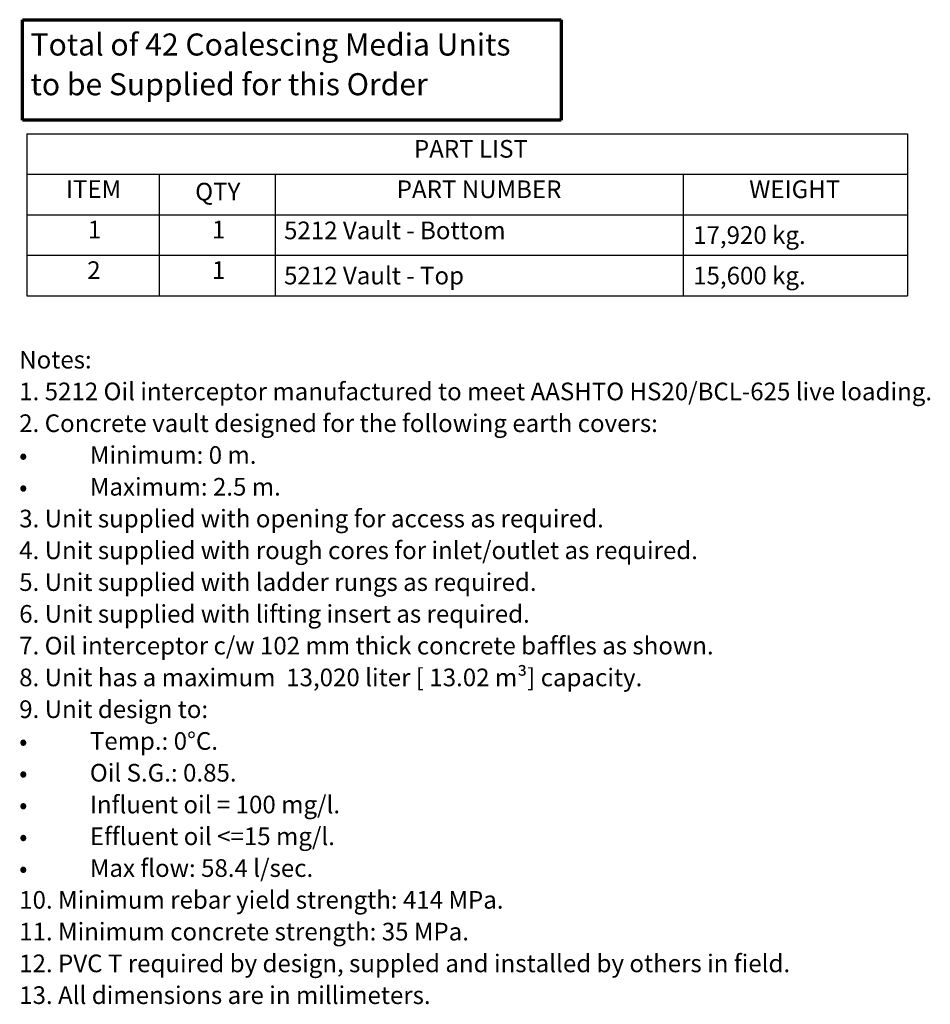
# Model space of a CAD drawing. Units: millimetres. Extents: x 469 to 16431, y 83 to 8492.
# Drawn here: x 469 to 4594, y 4031 to 8492 of the extents above; entities that cross this region are included whole.
import ezdxf

# ---------------------------------------------------------------- set-up
doc = ezdxf.new("R2010")
doc.units = ezdxf.units.MM
doc.layers.add('Sketch Geometry (ANSI)', color=7, linetype='Continuous', lineweight=25)
doc.layers.add('Symbol (ANSI)', color=7, linetype='Continuous', lineweight=25)
doc.styles.add('LCG Note Text (ANSI)', font='calibri.ttf')

# ---------------------------------------------------------------- blocks, each defined once
blk = doc.blocks.new('PART LIST')
at = {"layer": 'Symbol (ANSI)'}
for p, q in [((21.98, 251.94), (121.72, 251.94)), ((21.98, 251.94), (21.98, 247.35)), ((121.72, 251.94), (121.72, 247.35)), ((21.98, 247.35), (121.72, 247.35)), ((21.98, 247.35), (21.98, 242.76)), ((36.95, 247.35), (36.95, 242.76)), ((50.09, 247.35), (50.09, 242.76)), ((96.32, 247.35), (96.32, 242.76)), ((121.72, 247.35), (121.72, 242.76)), ((21.98, 242.76), (121.72, 242.76)), ((21.98, 242.76), (21.98, 233.58)), ((36.95, 242.76), (36.95, 233.58)), ((50.09, 242.76), (50.09, 233.58)), ((96.32, 242.76), (96.32, 233.58)), ((121.72, 242.76), (121.72, 233.58)), ((21.98, 238.17), (121.72, 238.17)), ((21.98, 233.58), (121.72, 233.58))]:
    blk.add_line(p, q, dxfattribs=at)
at = {"layer": 'Symbol (ANSI)', "char_height": 2, "attachment_point": 7, "style": 'LCG Note Text (ANSI)'}
for s, insert in [('PART LIST', (65.82, 248.6)), ('ITEM', (26.41, 244.04)), ('PART NUMBER', (63.87, 244.02)), ('WEIGHT', (103.79, 244.02)), ('QTY', (41.05, 243.75)), ('1', (28.89, 239.46)), ('1', (42.95, 239.46)), ('5212 Vault - Bottom', (51.11, 239.36)), ('17,920 kg.', (97.44, 238.83)), ('2', (28.82, 234.86)), ('1', (42.95, 234.87)), ('5212 Vault - Top', (51.11, 234.24)), ('15,600 kg.', (97.44, 234.24))]:
    blk.add_mtext(s, dxfattribs=dict(at, insert=insert))

msp = doc.modelspace()

# ---------------------------------------------------------------- linework, layer by layer
at = {"layer": 'Sketch Geometry (ANSI)', "lineweight": 70}
for p, q in [((481.58, 8491.97), (2921.11, 8491.97)), ((481.58, 8036.11), (481.58, 8491.97)), ((2921.11, 8491.97), (2921.11, 8036.11)), ((2921.11, 8036.11), (481.58, 8036.11))]:
    msp.add_line(p, q, dxfattribs=at)

# ---------------------------------------------------------------- block references
at = {"layer": 'Symbol (ANSI)', "xscale": 40, "yscale": 40, "zscale": 40}
msp.add_blockref('PART LIST', (-377.87, -2102.15), dxfattribs=at)

# ---------------------------------------------------------------- texts
at = {"layer": 'Symbol (ANSI)', "attachment_point": 1, "line_spacing_factor": 1.07956, "style": 'LCG Note Text (ANSI)'}
for s, insert, char_height, width in [('\\fCalibri|b1|i0;\\H100.0000;Total of 42 Coalescing Media Units\\P\\fCalibri|b1|i0;\\H100.0000;to be Supplied for this Order', (518.11, 8429.57), 100, 2257.9344), ('\\fCalibri|b0|i0;Notes:\\P\\fCalibri|b0|i0;1. 5212 Oil interceptor manufactured to meet AASHTO HS20/BCL-625 live loading.\\P\\fCalibri|b0|i0;2. Concrete vault designed for the following earth covers:\\P\\fCalibri|b0|i0;•^I\\fCalibri|b0|i0;Minimum: 0 m.\\P\\fCalibri|b0|i0;•^I\\fCalibri|b0|i0;Maximum: 2.5 m.\\P\\fCalibri|b0|i0;3. Unit supplied with opening for access as required.\\P\\fCalibri|b0|i0;4. Unit supplied with rough cores for inlet/outlet as required.\\P\\fCalibri|b0|i0;5. Unit supplied with ladder rungs as required.\\P\\fCalibri|b0|i0;6. Unit supplied with lifting insert as required. \\P\\fCalibri|b0|i0;7. Oil interceptor c/w 102 mm thick concrete baffles as shown.\\P\\fCalibri|b0|i0;8. Unit has a maximum  13,020 liter [ 13.02 m³] capacity.\\P\\fCalibri|b0|i0;9. Unit design to:\\P\\fCalibri|b0|i0;•^I\\fCalibri|b0|i0;Temp.: 0°C.\\P\\fCalibri|b0|i0;•^I\\fCalibri|b0|i0;Oil S.G.: 0.85.\\P\\fCalibri|b0|i0;•^I\\fCalibri|b0|i0;Influent oil = 100 mg/l.\\P\\fCalibri|b0|i0;•^I\\fCalibri|b0|i0;Effluent oil <=15 mg/l.\\P\\fCalibri|b0|i0;•^I\\fCalibri|b0|i0;Max flow: 58.4 l/sec.\\P\\fCalibri|b0|i0;10. Minimum rebar yield strength: 414 MPa.\\P\\fCalibri|b0|i0;11. Minimum concrete strength: 35 MPa.\\P\\fCalibri|b0|i0;12. PVC T required by design, suppled and installed by others in field.\\P\\fCalibri|b0|i0;13. All dimensions are in millimeters.\\P\\fCalibri|b0|i0;\\P', (466.83, 6991.5), 80, 4205.0705)]:
    msp.add_mtext(s, dxfattribs=dict(at, insert=insert, char_height=char_height, width=width))

doc.saveas('drawing.dxf')
